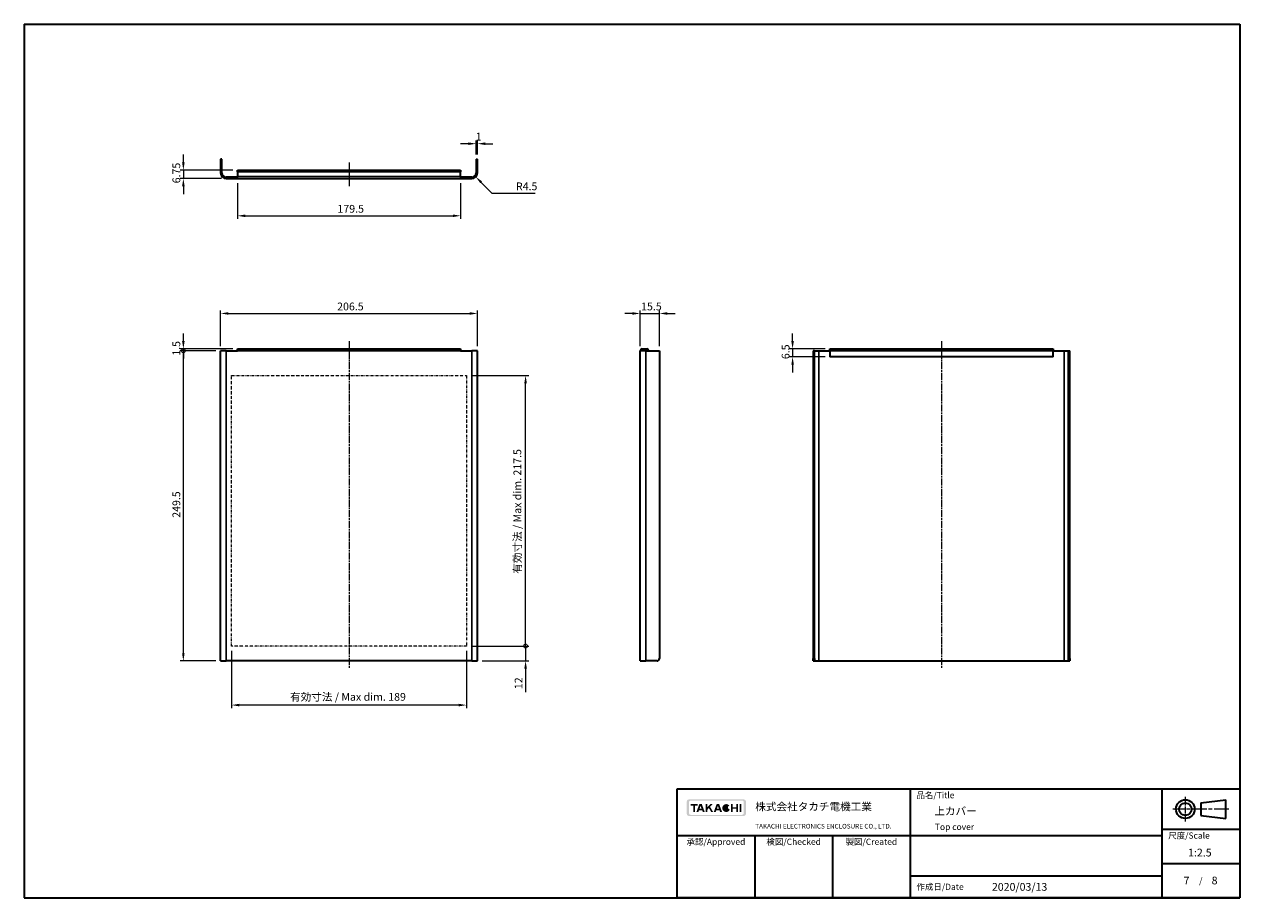
# Model space of a CAD drawing. Units: millimetres. Extents: x 20 to 9279, y 21 to 1145.
# Drawn here: x 7314 to 8291, y 21 to 723 of the extents above; entities that cross this region are included whole.
import ezdxf
from ezdxf.enums import TextEntityAlignment as Align

# ---------------------------------------------------------------- set-up
doc = ezdxf.new("R2010")
doc.units = ezdxf.units.MM
doc.linetypes.add('CHAIN', pattern=[0.3543, 0.2362, -0.0295, 0.0591, -0.0295])
doc.linetypes.add('DASH_DOUBLE_DOT', pattern=[0.4398, 0.24, -0.06, 0.0098, -0.06, 0.01, -0.06])
for name, color, linetype, lineweight in [('Border (ISO)', 7, 'Continuous', 35), ('Dimension (ISO)', 7, 'Continuous', 18), ('Dimension (ISO) @ 1', 7, 'Continuous', 18), ('Sketch Geometry (ISO)', 7, 'Continuous', 18), ('Title (ISO)', 7, 'Continuous', 35), ('Visible (ISO)', 7, 'Continuous', 35), ('Visible Narrow (ISO)', 7, 'Continuous', 25)]:
    doc.layers.add(name, color=color, linetype=linetype, lineweight=lineweight)
doc.layers.add('Centerline (ISO)', color=7, linetype='Continuous', lineweight=18, true_color=0x80ffff)
doc.layers.add('Hatch (ISO)', color=1, linetype='Continuous', lineweight=18, true_color=0xff0000)
doc.styles.add('Note Text (TK)', font='MS PGothic.ttf')
doc.styles.add('文字スタイル67', font='arial.ttf')
doc.dimstyles.new('Default - Method 1b (TK)', dxfattribs={"dimscale": 4, "dimtxt": 2.5, "dimasz": 2.5, "dimexe": 1, "dimexo": 1.5, "dimgap": 1, "dimtad": 1, "dimtoh": 1, "dimrnd": 1e-08, "dimdsep": 46, "dimtxsty": 'Note Text (TK)', "dimcen": 0.09, "dimdle": 5, "dimclrd": 100, "dimclre": 100, "dimclrt": 7, "dimadec": 1, "dimazin": 1, "dimtfac": 1, "dimtmove": 0, "dimatfit": 3, "dimfxl": 0, "dimtolj": 1, "dimlwd": -1, "dimlwe": -1, "dimarcsym": 0})

# ---------------------------------------------------------------- blocks, each defined once
blk = doc.blocks.new('図面枠 tk図枠')
at = {"layer": 'Border (ISO)'}
for p, q in [((14.5, 289), (405.5, 289)), ((14.5, 289), (14.5, 8)), ((405.5, 289), (405.5, 8)), ((14.5, 8), (405.5, 8))]:
    blk.add_line(p, q, dxfattribs=at)
blk = doc.blocks.new('表題欄 tk表題欄')
at = {"layer": 'Hatch (ISO)'}
h = blk.add_hatch(color=256, dxfattribs=at)
edge = h.paths.add_edge_path(flags=0)
edge.add_arc((95.58, 236.3), 0.596, 270, 360)
edge.add_line((96.17, 236.3), (96.17, 239.71))
edge.add_arc((95.58, 239.71), 0.596, 0, 90)
edge.add_line((95.58, 240.31), (79.14, 240.31))
edge.add_arc((79.14, 239.71), 0.596, 90, 180)
edge.add_line((78.54, 239.71), (78.54, 236.3))
edge.add_arc((79.14, 236.3), 0.596, 180, 270)
edge.add_line((79.14, 235.7), (95.58, 235.7))
edge = h.paths.add_edge_path()
edge.add_line((77.84, 239.96), (77.84, 236.05))
edge.add_arc((78.54, 236.05), 0.702, 180, 270)
edge.add_line((78.54, 235.35), (96.17, 235.35))
edge.add_arc((96.17, 236.05), 0.702, 270, 360)
edge.add_line((96.87, 236.05), (96.87, 239.96))
edge.add_arc((96.17, 239.96), 0.702, 0, 90)
edge.add_line((96.17, 240.66), (78.54, 240.66))
edge.add_arc((78.54, 239.96), 0.702, 90, 180)
for points in [[(79.07, 239.15), (79.07, 238.66), (79.92, 238.66), (79.92, 236.66), (80.51, 236.66), (80.51, 238.66), (81.36, 238.66), (81.36, 239.15)], [(85.68, 236.66), (84.94, 237.89), (84.42, 237.32), (84.42, 236.66), (83.9, 236.66), (83.9, 239.15), (84.42, 239.15), (84.42, 238.1), (85.39, 239.15), (86.11, 239.15), (85.32, 238.3), (86.3, 236.66)], [(92.09, 239.15), (92.09, 236.66), (92.61, 236.66), (92.61, 237.66), (93.77, 237.66), (93.77, 236.66), (94.29, 236.66), (94.29, 239.15), (93.77, 239.15), (93.77, 238.15), (92.61, 238.15), (92.61, 239.15)], [(94.84, 239.15), (94.84, 236.66), (95.36, 236.66), (95.36, 239.15)]]:
    blk.add_hatch(color=256, dxfattribs=at).paths.add_polyline_path(points)
h = blk.add_hatch(color=256, dxfattribs=at)
h.paths.add_polyline_path([(82.59, 237.71), (81.95, 237.71), (82.27, 238.58)], flags=0)
h.paths.add_polyline_path([(82.78, 237.2), (81.76, 237.2), (81.57, 236.66), (80.95, 236.66), (81.86, 239.15), (82.68, 239.15), (83.59, 236.66), (82.98, 236.66)])
h = blk.add_hatch(color=256, dxfattribs=at)
h.paths.add_polyline_path([(87.53, 237.71), (88.16, 237.71), (87.85, 238.58)], flags=0)
h.paths.add_polyline_path([(87.14, 236.66), (87.34, 237.2), (88.35, 237.2), (88.55, 236.66), (89.17, 236.66), (88.25, 239.15), (87.44, 239.15), (86.52, 236.66)])
h = blk.add_hatch(color=256, dxfattribs=at)
edge = h.paths.add_edge_path()
edge.add_arc((90.52, 237.9), 1.27, 38.5505, 336.582)
edge.add_line((91.69, 237.4), (91.17, 237.62))
edge.add_ellipse((90.52, 237.9), major_axis=(0, -0.8), ratio=0.867347, start_angle=124.651, end_angle=429.4109, ccw=False)
edge.add_line((91.09, 238.36), (91.52, 238.7))
at = {"layer": 'Title (ISO)'}
for p, q in [((74.71, 244.05), (255.71, 244.05)), ((74.71, 209.05), (74.71, 244.05)), ((149.71, 244.05), (149.71, 209.05)), ((230.71, 244.05), (230.71, 209.05)), ((255.71, 244.05), (255.71, 209.05)), ((243.21, 239.55), (251.21, 240.55)), ((243.21, 239.55), (243.21, 235.55)), ((251.21, 234.55), (251.21, 240.55)), ((243.21, 235.55), (251.21, 234.55)), ((230.71, 231.05), (255.71, 231.05)), ((74.71, 229.05), (230.71, 229.05)), ((99.71, 229.05), (99.71, 209.05)), ((124.71, 229.05), (124.71, 209.05)), ((230.71, 220.05), (255.71, 220.05)), ((149.71, 216.05), (230.71, 216.05)), ((255.71, 209.05), (74.71, 209.05))]:
    blk.add_line(p, q, dxfattribs=at)
at = {"layer": 'Title (ISO)', "color": 4, "linetype": 'CHAIN', "lineweight": 18, "ltscale": 8.88956, "true_color": 0x00ffff}
blk.add_line((238.21, 241.55), (238.21, 233.55), dxfattribs=at)
at = {"layer": 'Title (ISO)', "color": 4, "linetype": 'CHAIN', "lineweight": 18, "ltscale": 20.001633, "true_color": 0x00ffff}
blk.add_line((252.21, 237.55), (234.21, 237.55), dxfattribs=at)
at = {"layer": 'Title (ISO)'}
for radius in [3, 2]:
    blk.add_circle((238.21, 237.55), radius, dxfattribs=at)
at = {"layer": 'Title (ISO)', "color": 1, "true_color": 0xff0000, "char_height": 2, "line_spacing_factor": 1.5, "style": 'Note Text (TK)'}
for s, insert, attachment_point in [('\\fＭＳ Ｐゴシック|b0|i0;\\H2.0000;品名/Title', (151.71, 242.05), 4), ('\\fＭＳ Ｐゴシック|b0|i0;\\H2.0000;承認/Approved', (87.21, 227.05), 5), ('\\fＭＳ Ｐゴシック|b0|i0;\\H2.0000;検図/Checked', (112.21, 227.05), 5), ('\\fＭＳ Ｐゴシック|b0|i0;\\H2.0000;製図/Created', (137.21, 227.05), 5), ('\\fＭＳ Ｐゴシック|b0|i0;\\H2.0000;尺度/Scale', (232.71, 229.05), 4), ('\\fＭＳ Ｐゴシック|b0|i0;\\H2.0000;作成日/Date', (151.71, 212.55), 4)]:
    blk.add_mtext(s, dxfattribs=dict(at, insert=insert, attachment_point=attachment_point))
at = {"layer": 'Title (ISO)', "color": 7, "line_spacing_factor": 1.5, "style": 'Note Text (TK)'}
for s, insert, char_height, attachment_point in [('株式会社タカチ電機工業', (99.87, 238.05), 2.5, 4), ('\\fArial|b0|i0;\\H1.4986;TAKACHI ELECTRONICS ENCLOSURE CO., LTD.', (99.87, 232.05), 1.4986, 4), ('\\fＭＳ Ｐゴシック|b0|i0;\\H2.0000;/', (243.21, 214.55), 2, 5)]:
    blk.add_mtext(s, dxfattribs=dict(at, insert=insert, char_height=char_height, attachment_point=attachment_point))
at = {"layer": 'Title (ISO)', "color": 7}
for tag, p, height, style in [('<品名>_001', (157.52, 235.7), 2.5, 'Note Text (TK)'), ('<Title>_001', (157.49, 230.55), 2, '文字スタイル67'), ('<ページ_No.>_001', (237.95, 213.3), 2.5, 'Note Text (TK)'), ('<総ページ数>_001', (246.8, 213.3), 2.5, 'Note Text (TK)'), ('作成日_001', (175.62, 211.28), 2.5, 'Note Text (TK)')]:
    blk.add_attdef(tag, p, '', height=height, dxfattribs=dict(at, style=style))
at = {"layer": 'Title (ISO)', "color": 7, "style": 'Note Text (TK)'}
blk.add_attdef('<尺度>', text='', height=2.5, dxfattribs=at).set_placement((243.21, 223.55), align=Align.MIDDLE_CENTER)
blk = doc.blocks.new('*D84')
at = {"layer": 'Defpoints', "color": 0, "transparency": 16777216}
for p in [(7678.08, 490.47), (7471.58, 460.47), (7678.08, 460.47)]:
    blk.add_point(p, dxfattribs=at)
at = {"layer": 'Dimension (ISO)', "color": 100, "transparency": 16777216}
for p, q in [((7471.58, 464.22), (7471.58, 492.97)), ((7477.83, 490.47), (7671.83, 490.47)), ((7678.08, 464.22), (7678.08, 492.97))]:
    blk.add_line(p, q, dxfattribs=at)
for points in [[(7477.83, 491.51), (7477.83, 489.43), (7471.58, 490.47)], [(7671.83, 491.51), (7671.83, 489.43), (7678.08, 490.47)]]:
    blk.add_solid(points, dxfattribs=at)
at = {"layer": 'Dimension (ISO)', "color": 7, "transparency": 16777216, "insert": (7565.28, 496.1), "char_height": 6.25, "attachment_point": 4, "style": 'Note Text (TK)'}
blk.add_mtext('\\A1;206.5', dxfattribs=at)
blk = doc.blocks.new('_DotSmall')
at = {"color": 0, "linetype": 'ByBlock', "const_width": 0.5}
blk.add_lwpolyline([(-0.0625, 0, 1), (0.0625, 0, 1)], format="xyb", close=True, dxfattribs=at)
blk = doc.blocks.new('*D85')
at = {"layer": 'Defpoints', "color": 0, "transparency": 16777216}
for p in [(7441.58, 461.97), (7471.58, 460.47), (7485.08, 461.97)]:
    blk.add_point(p, dxfattribs=at)
at = {"layer": 'Dimension (ISO)', "color": 100, "transparency": 16777216}
for p, q in [((7441.58, 468.22), (7441.58, 474.47)), ((7481.33, 461.97), (7439.08, 461.97)), ((7467.83, 460.47), (7439.08, 460.47)), ((7441.58, 460.47), (7441.58, 461.97)), ((7441.58, 460.47), (7441.58, 454.22))]:
    blk.add_line(p, q, dxfattribs=at)
blk.add_solid([(7440.54, 468.22), (7442.62, 468.22), (7441.58, 461.97)], dxfattribs=at)
at = {"layer": 'Dimension (ISO)', "color": 100, "transparency": 16777216, "xscale": 6.25, "yscale": 6.25, "zscale": 6.25, "rotation": 90}
blk.add_blockref('_DotSmall', (7441.58, 460.47), dxfattribs=at)
at = {"layer": 'Dimension (ISO)', "color": 7, "transparency": 16777216, "insert": (7435.95, 456.46), "char_height": 6.25, "attachment_point": 4, "rotation": 90, "style": 'Note Text (TK)'}
blk.add_mtext('\\A1;1.5', dxfattribs=at)
blk = doc.blocks.new('*D86')
at = {"layer": 'Defpoints', "color": 0, "transparency": 16777216}
for p in [(7441.58, 460.47), (7471.58, 460.47), (7471.58, 210.97)]:
    blk.add_point(p, dxfattribs=at)
at = {"layer": 'Dimension (ISO)', "color": 100, "transparency": 16777216}
for p, q in [((7467.83, 460.47), (7439.08, 460.47)), ((7441.58, 217.22), (7441.58, 460.47)), ((7467.83, 210.97), (7439.08, 210.97))]:
    blk.add_line(p, q, dxfattribs=at)
blk.add_solid([(7440.54, 217.22), (7442.62, 217.22), (7441.58, 210.97)], dxfattribs=at)
at = {"layer": 'Dimension (ISO)', "color": 100, "transparency": 16777216, "xscale": 6.25, "yscale": 6.25, "zscale": 6.25, "rotation": 90}
blk.add_blockref('_DotSmall', (7441.58, 460.47), dxfattribs=at)
at = {"layer": 'Dimension (ISO)', "color": 7, "transparency": 16777216, "insert": (7435.95, 326.14), "char_height": 6.25, "attachment_point": 4, "rotation": 90, "style": 'Note Text (TK)'}
blk.add_mtext('\\A1;249.5', dxfattribs=at)
blk = doc.blocks.new('*D87')
at = {"layer": 'Defpoints', "color": 0, "transparency": 16777216}
for p in [(7480.33, 222.97), (7669.33, 222.97), (7480.33, 175.47)]:
    blk.add_point(p, dxfattribs=at)
at = {"layer": 'Dimension (ISO)', "color": 100, "transparency": 16777216}
for p, q in [((7480.33, 219.22), (7480.33, 172.97)), ((7669.33, 219.22), (7669.33, 172.97)), ((7663.08, 175.47), (7486.58, 175.47))]:
    blk.add_line(p, q, dxfattribs=at)
for points in [[(7486.58, 176.51), (7486.58, 174.43), (7480.33, 175.47)], [(7663.08, 176.51), (7663.08, 174.43), (7669.33, 175.47)]]:
    blk.add_solid(points, dxfattribs=at)
at = {"layer": 'Dimension (ISO)', "color": 7, "transparency": 16777216, "insert": (7527.4, 182.09), "char_height": 6.25, "attachment_point": 4, "style": 'Note Text (TK)'}
blk.add_mtext('\\A1;\\fＭＳ Ｐゴシック|b0|i0;\\H6.2500;有効寸法 / Max dim. 189', dxfattribs=at)
blk = doc.blocks.new('*D88')
at = {"layer": 'Defpoints', "color": 0, "transparency": 16777216}
for p in [(7669.33, 440.47), (7716.83, 440.47), (7669.33, 222.97)]:
    blk.add_point(p, dxfattribs=at)
at = {"layer": 'Dimension (ISO)', "color": 100, "transparency": 16777216}
for p, q in [((7673.08, 440.47), (7719.33, 440.47)), ((7716.83, 222.97), (7716.83, 434.22)), ((7673.08, 222.97), (7719.33, 222.97))]:
    blk.add_line(p, q, dxfattribs=at)
blk.add_solid([(7715.79, 434.22), (7717.87, 434.22), (7716.83, 440.47)], dxfattribs=at)
at = {"layer": 'Dimension (ISO)', "color": 100, "transparency": 16777216, "xscale": 6.25, "yscale": 6.25, "zscale": 6.25, "rotation": 270}
blk.add_blockref('_DotSmall', (7716.83, 222.97), dxfattribs=at)
at = {"layer": 'Dimension (ISO)', "color": 7, "transparency": 16777216, "insert": (7710.21, 281.11), "char_height": 6.25, "attachment_point": 4, "rotation": 90, "style": 'Note Text (TK)'}
blk.add_mtext('\\A1;\\fＭＳ Ｐゴシック|b0|i0;\\H6.2500;有効寸法 / Max dim. 217.5', dxfattribs=at)
blk = doc.blocks.new('*D89')
at = {"layer": 'Defpoints', "color": 0, "transparency": 16777216}
for p in [(7669.33, 222.97), (7716.83, 222.97), (7678.08, 210.97)]:
    blk.add_point(p, dxfattribs=at)
at = {"layer": 'Dimension (ISO)', "color": 100, "transparency": 16777216}
for p, q in [((7716.83, 222.97), (7716.83, 235.47)), ((7673.08, 222.97), (7719.33, 222.97)), ((7716.83, 222.97), (7716.83, 210.97)), ((7681.83, 210.97), (7719.33, 210.97)), ((7716.83, 204.72), (7716.83, 185.8))]:
    blk.add_line(p, q, dxfattribs=at)
blk.add_solid([(7715.79, 204.72), (7717.87, 204.72), (7716.83, 210.97)], dxfattribs=at)
at = {"layer": 'Dimension (ISO)', "color": 100, "transparency": 16777216, "xscale": 6.25, "yscale": 6.25, "zscale": 6.25, "rotation": 270}
blk.add_blockref('_DotSmall', (7716.83, 222.97), dxfattribs=at)
at = {"layer": 'Dimension (ISO)', "color": 7, "transparency": 16777216, "insert": (7711.2, 188.3), "char_height": 6.25, "attachment_point": 4, "rotation": 90, "style": 'Note Text (TK)'}
blk.add_mtext('\\A1;12', dxfattribs=at)
blk = doc.blocks.new('*D90')
at = {"layer": 'Defpoints', "color": 0, "transparency": 16777216}
for p in [(7441.58, 599.03), (7476.08, 599.03), (7485.08, 605.78)]:
    blk.add_point(p, dxfattribs=at)
at = {"layer": 'Dimension (ISO)', "color": 100, "transparency": 16777216}
for p, q in [((7441.58, 612.03), (7441.58, 618.28)), ((7481.33, 605.78), (7439.08, 605.78)), ((7472.33, 599.03), (7439.08, 599.03)), ((7441.58, 605.78), (7441.58, 599.03)), ((7441.58, 592.78), (7441.58, 586.53))]:
    blk.add_line(p, q, dxfattribs=at)
for points in [[(7440.54, 612.03), (7442.62, 612.03), (7441.58, 605.78)], [(7440.54, 592.78), (7442.62, 592.78), (7441.58, 599.03)]]:
    blk.add_solid(points, dxfattribs=at)
at = {"layer": 'Dimension (ISO)', "color": 7, "transparency": 16777216, "insert": (7435.95, 595.14), "char_height": 6.25, "attachment_point": 4, "rotation": 90, "style": 'Note Text (TK)'}
blk.add_mtext('\\A1;6.75', dxfattribs=at)
blk = doc.blocks.new('*D91')
at = {"layer": 'Defpoints', "color": 0, "transparency": 16777216}
for p in [(7485.08, 599.03), (7664.58, 599.03), (7664.58, 569.03)]:
    blk.add_point(p, dxfattribs=at)
at = {"layer": 'Dimension (ISO)', "color": 100, "transparency": 16777216}
for p, q in [((7485.08, 595.28), (7485.08, 566.53)), ((7664.58, 595.28), (7664.58, 566.53)), ((7491.33, 569.03), (7658.33, 569.03))]:
    blk.add_line(p, q, dxfattribs=at)
for points in [[(7491.33, 570.07), (7491.33, 567.99), (7485.08, 569.03)], [(7658.33, 570.07), (7658.33, 567.99), (7664.58, 569.03)]]:
    blk.add_solid(points, dxfattribs=at)
at = {"layer": 'Dimension (ISO)', "color": 7, "transparency": 16777216, "insert": (7565.53, 574.65), "char_height": 6.25, "attachment_point": 4, "style": 'Note Text (TK)'}
blk.add_mtext('\\A1;179.5', dxfattribs=at)
blk = doc.blocks.new('*D92')
at = {"layer": 'Defpoints', "color": 0, "transparency": 16777216}
for p in [(7678.08, 627.03), (7677.08, 614.53), (7678.08, 614.53)]:
    blk.add_point(p, dxfattribs=at)
at = {"layer": 'Dimension (ISO)', "color": 100, "transparency": 16777216}
for p, q in [((7670.83, 627.03), (7664.58, 627.03)), ((7677.08, 618.28), (7677.08, 629.53)), ((7677.08, 627.03), (7678.08, 627.03)), ((7678.08, 618.28), (7678.08, 629.53)), ((7684.33, 627.03), (7690.58, 627.03))]:
    blk.add_line(p, q, dxfattribs=at)
for points in [[(7670.83, 628.07), (7670.83, 625.99), (7677.08, 627.03)], [(7684.33, 628.07), (7684.33, 625.99), (7678.08, 627.03)]]:
    blk.add_solid(points, dxfattribs=at)
at = {"layer": 'Dimension (ISO)', "color": 7, "transparency": 16777216, "insert": (7676.64, 632.65), "char_height": 6.25, "attachment_point": 4, "style": 'Note Text (TK)'}
blk.add_mtext('\\A1;1', dxfattribs=at)
blk = doc.blocks.new('*D93')
at = {"layer": 'Defpoints', "color": 0, "transparency": 16777216}
for p in [(7673.58, 603.53), (7676.76, 600.35)]:
    blk.add_point(p, dxfattribs=at)
at = {"layer": 'Dimension (ISO)', "color": 100, "transparency": 16777216}
for p, q in [((7690.02, 587.09), (7681.18, 595.93)), ((7724.48, 587.09), (7690.02, 587.09))]:
    blk.add_line(p, q, dxfattribs=at)
blk.add_solid([(7681.92, 596.66), (7680.44, 595.19), (7676.76, 600.35)], dxfattribs=at)
at = {"layer": 'Dimension (ISO)', "color": 7, "transparency": 16777216, "insert": (7709.06, 592.71), "char_height": 6.25, "attachment_point": 4, "style": 'Note Text (TK)'}
blk.add_mtext('\\A1;R4.5', dxfattribs=at)
blk = doc.blocks.new('*D94')
at = {"layer": 'Defpoints', "color": 0, "transparency": 16777216}
for p in [(7824.54, 490.47), (7809.04, 460.47), (7824.54, 460.47)]:
    blk.add_point(p, dxfattribs=at)
at = {"layer": 'Dimension (ISO)', "color": 100, "transparency": 16777216}
for p, q in [((7802.79, 490.47), (7796.54, 490.47)), ((7809.04, 464.22), (7809.04, 492.97)), ((7809.04, 490.47), (7824.54, 490.47)), ((7824.54, 464.22), (7824.54, 492.97)), ((7830.79, 490.47), (7837.04, 490.47))]:
    blk.add_line(p, q, dxfattribs=at)
for points in [[(7802.79, 491.51), (7802.79, 489.43), (7809.04, 490.47)], [(7830.79, 491.51), (7830.79, 489.43), (7824.54, 490.47)]]:
    blk.add_solid(points, dxfattribs=at)
at = {"layer": 'Dimension (ISO)', "color": 7, "transparency": 16777216, "insert": (7809.76, 496.1), "char_height": 6.25, "attachment_point": 4, "style": 'Note Text (TK)'}
blk.add_mtext('\\A1;15.5', dxfattribs=at)
blk = doc.blocks.new('*D95')
at = {"layer": 'Defpoints', "color": 0, "transparency": 16777216}
for p in [(7961.57, 461.97), (7931.57, 455.47), (7961.57, 455.47)]:
    blk.add_point(p, dxfattribs=at)
at = {"layer": 'Dimension (ISO)', "color": 100, "transparency": 16777216}
for p, q in [((7931.57, 468.22), (7931.57, 474.47)), ((7957.82, 461.97), (7929.07, 461.97)), ((7931.57, 461.97), (7931.57, 455.47)), ((7957.82, 455.47), (7929.07, 455.47)), ((7931.57, 449.22), (7931.57, 442.97))]:
    blk.add_line(p, q, dxfattribs=at)
for points in [[(7930.53, 468.22), (7932.62, 468.22), (7931.57, 461.97)], [(7930.53, 449.22), (7932.62, 449.22), (7931.57, 455.47)]]:
    blk.add_solid(points, dxfattribs=at)
at = {"layer": 'Dimension (ISO)', "color": 7, "transparency": 16777216, "insert": (7925.95, 453.73), "char_height": 6.25, "attachment_point": 4, "rotation": 90, "style": 'Note Text (TK)'}
blk.add_mtext('\\A1;6.5', dxfattribs=at)

msp = doc.modelspace()

# ---------------------------------------------------------------- linework, layer by layer
at = {"layer": 'Centerline (ISO)', "linetype": 'CHAIN', "ltscale": 8.556197}
msp.add_line((7574.829, 612.0272), (7574.829, 592.7772), dxfattribs=at)
at = {"layer": 'Centerline (ISO)', "linetype": 'CHAIN', "ltscale": 23.990969}
for p, q in [((7574.829, 468.2223), (7574.829, 204.7223)), ((8051.3236, 468.2223), (8051.3236, 204.7223))]:
    msp.add_line(p, q, dxfattribs=at)
at = {"layer": 'Sketch Geometry (ISO)', "color": 4, "linetype": 'DASH_DOUBLE_DOT', "lineweight": 18, "ltscale": 9.047174, "true_color": 0x00ffff}
for p, q in [((7480.329, 440.4723), (7669.329, 440.4723)), ((7669.329, 222.9723), (7480.329, 222.9723))]:
    msp.add_line(p, q, dxfattribs=at)
at = {"layer": 'Sketch Geometry (ISO)', "color": 4, "linetype": 'DASH_DOUBLE_DOT', "lineweight": 18, "ltscale": 8.991691, "true_color": 0x00ffff}
for p, q in [((7480.329, 222.9723), (7480.329, 440.4723)), ((7669.329, 440.4723), (7669.329, 222.9723))]:
    msp.add_line(p, q, dxfattribs=at)
at = {"layer": 'Visible (ISO)'}
for p, q in [((7471.579, 614.5272), (7471.579, 603.5272)), ((7472.579, 614.5272), (7471.579, 614.5272)), ((7472.579, 603.5272), (7472.579, 614.5272)), ((7677.079, 614.5272), (7678.079, 614.5272)), ((7677.079, 614.5272), (7677.079, 603.5272)), ((7678.079, 603.5272), (7678.079, 614.5272)), ((7485.079, 600.0272), (7476.079, 600.0272)), ((7476.079, 599.0272), (7485.079, 599.0272)), ((7485.079, 605.7772), (7664.579, 605.7772)), ((7485.079, 604.2772), (7485.079, 605.7772)), ((7485.079, 604.2772), (7485.079, 600.5272)), ((7485.079, 599.0272), (7485.079, 600.5272)), ((7485.079, 599.0272), (7664.579, 599.0272)), ((7664.579, 605.7772), (7664.579, 604.2772)), ((7664.579, 600.5272), (7664.579, 604.2772)), ((7664.579, 600.5272), (7664.579, 599.0272)), ((7673.579, 600.0272), (7664.579, 600.0272)), ((7664.579, 599.0272), (7673.579, 599.0272)), ((7471.579, 210.9723), (7471.579, 460.4723)), ((7476.079, 460.4723), (7471.579, 460.4723)), ((7476.079, 460.4723), (7485.079, 460.4723)), ((7485.079, 460.4723), (7485.079, 461.9723)), ((7485.079, 461.9723), (7664.579, 461.9723)), ((7664.579, 461.9723), (7664.579, 460.4723)), ((7664.579, 460.4723), (7673.579, 460.4723)), ((7678.079, 460.4723), (7673.579, 460.4723)), ((7678.079, 210.9723), (7678.079, 460.4723)), ((7809.0431, 210.9723), (7809.0431, 460.4723)), ((7813.5431, 460.4723), (7809.0431, 460.4723)), ((7810.5431, 461.9723), (7814.2931, 461.9723)), ((7814.2931, 460.9723), (7810.5431, 460.9723)), ((7813.5431, 460.4723), (7824.5431, 460.4723)), ((7824.5431, 460.4723), (7824.5431, 212.9723)), ((7948.0736, 460.4723), (7948.0736, 212.9723)), ((7949.0736, 460.4723), (7948.0736, 460.4723)), ((7949.0736, 460.4723), (7952.5736, 460.4723)), ((7949.0736, 212.9723), (7949.0736, 460.4723)), ((7952.5736, 460.4723), (7961.5736, 460.4723)), ((7961.5736, 461.9723), (8141.0736, 461.9723)), ((7961.5736, 460.4723), (7961.5736, 461.9723)), ((7961.5736, 460.4723), (7961.5736, 455.4723)), ((8141.0736, 461.9723), (8141.0736, 460.4723)), ((8141.0736, 455.4723), (8141.0736, 460.4723)), ((8141.0736, 460.4723), (8150.0736, 460.4723)), ((8150.0736, 460.4723), (8153.5736, 460.4723)), ((8153.5736, 460.4723), (8154.5736, 460.4723)), ((8153.5736, 212.9723), (8153.5736, 460.4723)), ((8154.5736, 212.9723), (8154.5736, 460.4723)), ((8141.0736, 455.4723), (7961.5736, 455.4723)), ((7471.579, 210.9723), (7476.079, 210.9723)), ((7673.579, 210.9723), (7476.079, 210.9723)), ((7673.579, 210.9723), (7678.079, 210.9723)), ((7809.0431, 210.9723), (7813.5431, 210.9723)), ((7822.5431, 210.9723), (7813.5431, 210.9723)), ((7948.0736, 210.9723), (7948.0736, 212.9723)), ((7948.0736, 210.9723), (7949.0736, 210.9723)), ((7949.0736, 212.9723), (7949.0736, 210.9723)), ((7949.0736, 210.9723), (7952.5736, 210.9723)), ((7952.5736, 210.9723), (8150.0736, 210.9723)), ((8150.0736, 210.9723), (8153.5736, 210.9723)), ((8153.5736, 210.9723), (8153.5736, 212.9723)), ((8153.5736, 210.9723), (8154.5736, 210.9723)), ((8154.5736, 212.9723), (8154.5736, 210.9723))]:
    msp.add_line(p, q, dxfattribs=at)
for centre, radius, start, end in [((7476.079, 603.5272), 4.5, 180, 270), ((7476.079, 603.5272), 3.5, 180, 270), ((7673.579, 603.5272), 3.5, 270, 0), ((7673.579, 603.5272), 4.5, 270, 0), ((7810.5431, 460.4723), 1.5, 90, 180), ((7810.5431, 460.4723), 0.5, 90, 180), ((7814.2931, 460.4723), 1.5, 0, 90), ((7814.2931, 460.4723), 0.5, 0, 90), ((7822.5431, 212.9723), 2, 270, 0)]:
    msp.add_arc(centre, radius, start, end, dxfattribs=at)
at = {"layer": 'Visible Narrow (ISO)'}
for p, q in [((7471.579, 603.5272), (7472.579, 603.5272)), ((7476.079, 599.0272), (7476.079, 600.0272)), ((7664.579, 604.2772), (7485.079, 604.2772)), ((7485.079, 600.5272), (7664.579, 600.5272)), ((7673.579, 599.0272), (7673.579, 600.0272)), ((7678.079, 603.5272), (7677.079, 603.5272)), ((7476.079, 210.9723), (7476.079, 460.4723)), ((7485.079, 460.4723), (7664.579, 460.4723)), ((7673.579, 210.9723), (7673.579, 460.4723)), ((7813.5431, 210.9723), (7813.5431, 460.4723)), ((7952.5736, 460.4723), (7952.5736, 210.9723)), ((8141.0736, 460.4723), (7961.5736, 460.4723)), ((8150.0736, 460.4723), (8150.0736, 210.9723)), ((7949.0736, 212.9723), (7948.0736, 212.9723)), ((8154.5736, 212.9723), (8153.5736, 212.9723))]:
    msp.add_line(p, q, dxfattribs=at)

# ---------------------------------------------------------------- block references
at = {"xscale": 2.5, "yscale": 2.5, "zscale": 2.5}
msp.add_blockref('図面枠 tk図枠', (7277.415, 0.5515), dxfattribs=at)
ref = msp.add_blockref('表題欄 tk表題欄', (7651.8929, -502.0803), dxfattribs=dict(xscale=2.5, yscale=2.5, zscale=2.5))
ref.add_attrib('<品名>_001', '上カバー', (8045.5613, 87.1424), dxfattribs={"layer": 'Title (ISO)', "color": 7, "height": 6.25, "style": 'Note Text (TK)'})
ref.add_attrib('<尺度>_001', '1:2.5', (8249.6561, 53.717), dxfattribs={"layer": 'Title (ISO)', "color": 7, "height": 6.25, "style": 'Note Text (TK)'})
ref.add_attrib('作成日_001', '2020/03/13', (8091.888, 26.1254), dxfattribs={"layer": 'Title (ISO)', "color": 7, "height": 6.25, "style": 'Note Text (TK)'})
ref.add_attrib('<Title>_001', 'Top cover', (8046.0012, 74.9956), dxfattribs={"layer": 'Title (ISO)', "color": 7, "height": 5, "style": '文字スタイル67'})
ref.add_attrib('<ページ_No.>_001', '7', (8246.047, 31.1765), dxfattribs={"layer": 'Title (ISO)', "color": 7, "height": 6.25, "style": 'Note Text (TK)'})
ref.add_attrib('<総ページ数>_001', '8', (8268.6116, 31.2575), dxfattribs={"layer": 'Title (ISO)', "color": 7, "height": 6.25, "style": 'Note Text (TK)'})

# ---------------------------------------------------------------- dimensions: what is measured, and where the dimension line sits
at = {"layer": 'Dimension (ISO) @ 1', "color": 100, "true_color": 0x00ff3f}
for base, p1, p2, angle, override, picture, middle in [((7678.079, 627.0272), (7677.079, 614.5272), (7678.079, 614.5272), 180, {"dimscale": 1, "dimtxt": 6.25, "dimasz": 6.25, "dimexe": 2.5, "dimexo": 3.75, "dimgap": 2.5, "dimtoh": 0, "dimdec": 2, "dimcen": 0.225, "dimtol": 0, "dimlim": 0, "dimtp": 0, "dimtm": 0, "dimtdec": 2, "dimtix": 0, "dimtofl": 1, "dimtmove": 0, "dimatfit": 1}, '*D92', (7677.579, 627.0272)), ((7441.579, 599.0272), (7485.079, 605.7772), (7476.079, 599.0272), 270, {"dimscale": 1, "dimtxt": 6.25, "dimasz": 6.25, "dimexe": 2.5, "dimexo": 3.75, "dimgap": 2.5, "dimtoh": 0, "dimdec": 2, "dimcen": 0.225, "dimtol": 0, "dimlim": 0, "dimtp": 0, "dimtm": 0, "dimtdec": 2, "dimtix": 0, "dimtofl": 1, "dimtmove": 0, "dimatfit": 1}, '*D90', (7441.579, 602.4022)), ((7664.579, 569.0272), (7485.079, 599.0272), (7664.579, 599.0272), 180, {"dimscale": 1, "dimtxt": 6.25, "dimasz": 6.25, "dimexe": 2.5, "dimexo": 3.75, "dimgap": 2.5, "dimtoh": 0, "dimdec": 2, "dimcen": 0.225, "dimtol": 0, "dimlim": 0, "dimtp": 0, "dimtm": 0, "dimtdec": 2, "dimtix": 0, "dimtofl": 0, "dimtmove": 0, "dimatfit": 1}, '*D91', (7574.829, 569.0272)), ((7441.579, 461.9723), (7471.579, 460.4723), (7485.079, 461.9723), 90, {"dimscale": 1, "dimtxt": 6.25, "dimasz": 6.25, "dimexe": 2.5, "dimexo": 3.75, "dimgap": 2.5, "dimtoh": 0, "dimdec": 2, "dimblk1": 'DotSmall', "dimsah": 1, "dimcen": 0.225, "dimdle": 0, "dimtol": 0, "dimlim": 0, "dimtp": 0, "dimtm": 0, "dimtdec": 2, "dimtix": 0, "dimtofl": 1, "dimtmove": 0, "dimatfit": 1}, '*D85', (7441.579, 461.2223)), ((7931.5736, 455.4723), (7961.5736, 461.9723), (7961.5736, 455.4723), 270, {"dimscale": 1, "dimtxt": 6.25, "dimasz": 6.25, "dimexe": 2.5, "dimexo": 3.75, "dimgap": 2.5, "dimtoh": 0, "dimdec": 2, "dimcen": 0.225, "dimtol": 0, "dimlim": 0, "dimtp": 0, "dimtm": 0, "dimtdec": 2, "dimtix": 0, "dimtofl": 1, "dimtmove": 0, "dimatfit": 1}, '*D95', (7931.5736, 458.7223)), ((7441.579, 460.4723), (7471.579, 210.9723), (7471.579, 460.4723), 90, {"dimscale": 1, "dimtxt": 6.25, "dimasz": 6.25, "dimexe": 2.5, "dimexo": 3.75, "dimgap": 2.5, "dimtoh": 0, "dimdec": 2, "dimblk2": 'DotSmall', "dimsah": 1, "dimcen": 0.225, "dimdle": 0, "dimtol": 0, "dimlim": 0, "dimtp": 0, "dimtm": 0, "dimtdec": 2, "dimtix": 0, "dimtofl": 0, "dimtmove": 0, "dimatfit": 1}, '*D86', (7441.579, 335.6973)), ((7716.829, 222.9723), (7678.079, 210.9723), (7669.329, 222.9723), 90, {"dimscale": 1, "dimtxt": 6.25, "dimasz": 6.25, "dimexe": 2.5, "dimexo": 3.75, "dimgap": 2.5, "dimtoh": 0, "dimdec": 2, "dimblk2": 'DotSmall', "dimsah": 1, "dimcen": 0.225, "dimdle": 0, "dimtol": 0, "dimlim": 0, "dimtp": 0, "dimtm": 0, "dimtdec": 2, "dimtix": 0, "dimtofl": 1, "dimtmove": 0, "dimatfit": 1}, '*D89', (7716.829, 192.1371))]:
    dim = msp.add_linear_dim(base=base, p1=p1, p2=p2, angle=angle, dimstyle='Default - Method 1b (TK)', override=override, dxfattribs=at)
    dim.commit()
    dim.dimension.update_dxf_attribs({"geometry": picture, "text_midpoint": middle, "dimtype": 128})
dim = msp.add_radius_dim(center=(7673.579, 603.5272), mpoint=(7676.761, 600.3452), dimstyle='Default - Method 1b (TK)', override={"dimscale": 1, "dimtxt": 6.25, "dimasz": 6.25, "dimexe": 2.5, "dimexo": 3.75, "dimgap": 2.5, "dimtih": 1, "dimdec": 2, "dimlfac": 1, "dimcen": 0, "dimtol": 0, "dimlim": 0, "dimtp": 0, "dimtm": 0, "dimtdec": 2, "dimtix": 0, "dimtofl": 0, "dimtmove": 0, "dimatfit": 3}, dxfattribs=at)
dim.commit()
dim.dimension.update_dxf_attribs({"geometry": '*D93', "text_midpoint": (7716.77, 587.087), "dimtype": 132})
for base, p1, p2, override, picture, middle in [((7678.079, 490.4723), (7471.579, 460.4723), (7678.079, 460.4723), {"dimscale": 1, "dimtxt": 6.25, "dimasz": 6.25, "dimexe": 2.5, "dimexo": 3.75, "dimgap": 2.5, "dimtoh": 0, "dimdec": 2, "dimcen": 0.225, "dimtol": 0, "dimlim": 0, "dimtp": 0, "dimtm": 0, "dimtdec": 2, "dimtix": 0, "dimtofl": 0, "dimtmove": 0, "dimatfit": 1}, '*D84', (7574.829, 490.4723)), ((7824.5431, 490.4723), (7809.0431, 460.4723), (7824.5431, 460.4723), {"dimscale": 1, "dimtxt": 6.25, "dimasz": 6.25, "dimexe": 2.5, "dimexo": 3.75, "dimgap": 2.5, "dimtoh": 0, "dimdec": 2, "dimcen": 0.225, "dimtol": 0, "dimlim": 0, "dimtp": 0, "dimtm": 0, "dimtdec": 2, "dimtix": 0, "dimtofl": 1, "dimtmove": 0, "dimatfit": 1}, '*D94', (7816.7931, 490.4723))]:
    dim = msp.add_linear_dim(base=base, p1=p1, p2=p2, dimstyle='Default - Method 1b (TK)', override=override, dxfattribs=at)
    dim.commit()
    dim.dimension.update_dxf_attribs({"geometry": picture, "text_midpoint": middle, "dimtype": 128})
for base, p2, angle, override, picture, middle in [((7716.829, 440.4723), (7669.329, 440.4723), 90, {"dimscale": 1, "dimtxt": 6.25, "dimasz": 6.25, "dimexe": 2.5, "dimexo": 3.75, "dimgap": 2.5, "dimtoh": 0, "dimdec": 2, "dimblk1": 'DotSmall', "dimsah": 1, "dimcen": 0.225, "dimdle": 0, "dimtol": 0, "dimlim": 0, "dimtp": 0, "dimtm": 0, "dimtdec": 2, "dimtix": 0, "dimtofl": 0, "dimtmove": 0, "dimatfit": 1}, '*D88', (7716.829, 331.7473)), ((7480.329, 175.4723), (7480.329, 222.9723), 180, {"dimscale": 1, "dimtxt": 6.25, "dimasz": 6.25, "dimexe": 2.5, "dimexo": 3.75, "dimgap": 2.5, "dimtoh": 0, "dimdec": 2, "dimcen": 0.225, "dimtol": 0, "dimlim": 0, "dimtp": 0, "dimtm": 0, "dimtdec": 2, "dimtix": 0, "dimtofl": 0, "dimtmove": 0, "dimatfit": 1}, '*D87', (7574.829, 175.4723))]:
    dim = msp.add_linear_dim(base=base, p1=(7669.329, 222.9723), p2=p2, angle=angle, text='\\fＭＳ Ｐゴシック|b0|i0;\\H6.2500;有効寸法 / Max dim. <>', dimstyle='Default - Method 1b (TK)', override=override, dxfattribs=at)
    dim.commit()
    dim.dimension.update_dxf_attribs({"geometry": picture, "text_midpoint": middle, "dimtype": 128})

doc.saveas('drawing.dxf')
